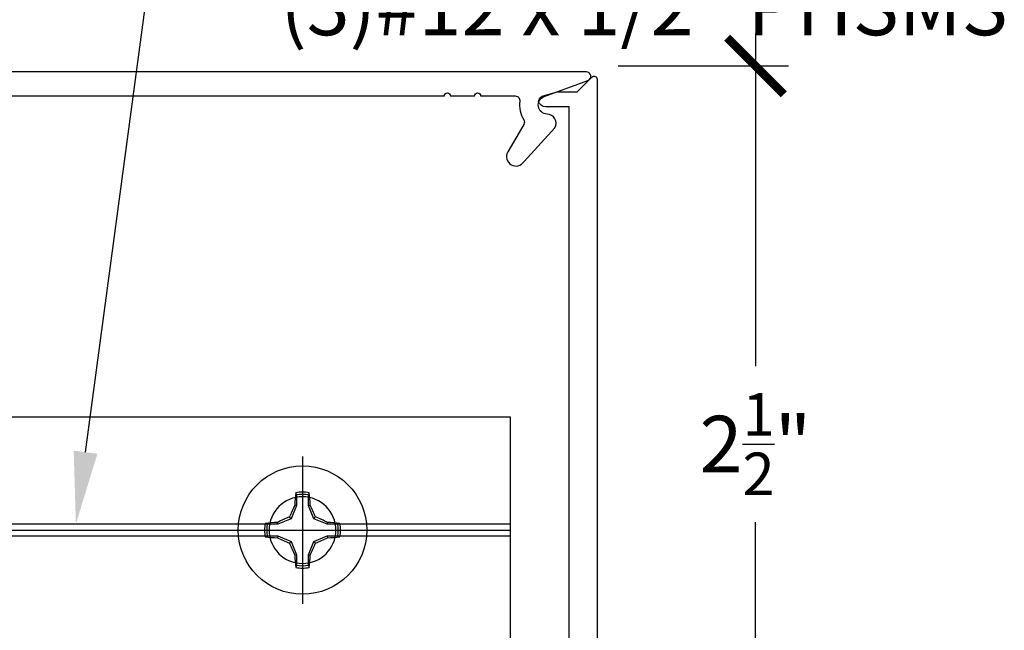
# Model space of a CAD drawing. Units: inches. Extents: x 0 to 108, y -2 to 43.
# Drawn here: x 18 to 21, y 17 to 19 of the extents above; entities that cross this region are included whole.
import ezdxf
from ezdxf import colors
from ezdxf.entities.mleader import LeaderData, LeaderLine
from ezdxf.math import Vec2, Vec3

# ---------------------------------------------------------------- set-up
doc = ezdxf.new("R2010")
doc.units = ezdxf.units.IN
doc.header["$LTSCALE"] = 0.5
doc.header["$MEASUREMENT"] = 0
for name, color, linetype in [('Arcadia-Dim', 4, 'Continuous'), ('Arcadia-Profile', 6, 'Continuous'), ('Arcadia-Text', 3, 'Continuous')]:
    doc.layers.add(name, color=color, linetype=linetype)
doc.styles.get("Standard").update_dxf_attribs({"font": 'ARIALN.TTF'})
doc.dimstyles.new('Arcadia-2', dxfattribs={"dimscale": 2, "dimtxt": 0.0938, "dimasz": 0.0938, "dimexe": 0.0546, "dimexo": 0.0469, "dimgap": 0.0469, "dimtad": 0, "dimtih": 1, "dimdec": 4, "dimzin": 3, "dimdsep": 46, "dimlunit": 4, "dimtxsty": 'Standard', "dimblk": 'ARCHTICK', "dimcen": 0.0469, "dimdle": 0.0546, "dimclrd": 256, "dimclre": 256, "dimclrt": 256, "dimadec": 0, "dimazin": 0, "dimtfac": 0.75, "dimtdec": 4, "dimtix": 1, "dimtmove": 2, "dimatfit": 3, "dimfxl": 1, "dimtolj": 1, "dimtzin": 3, "dimlwd": -3, "dimlwe": -3, "dimarcsym": 0})

# ---------------------------------------------------------------- blocks, each defined once
blk = doc.blocks.new('_ArchTick')
at = {"color": 0, "linetype": 'ByBlock', "lineweight": -3, "const_width": 0.15}
blk.add_lwpolyline([(-0.5, -0.5), (0.5, 0.5)], dxfattribs=at)
blk = doc.blocks.new('*D63')
at = {"layer": 'Arcadia-Dim', "lineweight": -3, "transparency": 16777216}
for p, q in [((20.6435, 19.0163), (20.6435, 17.9129)), ((20.1896, 18.9071), (20.7527, 18.9071)), ((20.6435, 16.2924), (20.6435, 17.3958)), ((20.2133, 16.4016), (20.7527, 16.4016))]:
    blk.add_line(p, q, dxfattribs=at)
at = {"layer": 'Defpoints', "color": 0, "lineweight": -3, "transparency": 16777216}
for p in [(20.0958, 18.9071), (20.6435, 18.9071), (20.1195, 16.4016)]:
    blk.add_point(p, dxfattribs=at)
at = {"layer": 'Arcadia-Dim', "lineweight": -3, "transparency": 16777216, "xscale": 0.1876, "yscale": 0.1876, "zscale": 0.1876}
for p, rotation in [((20.6435, 18.9071), 90), ((20.6435, 16.4016), 270)]:
    blk.add_blockref('_ArchTick', p, dxfattribs=dict(at, rotation=rotation))
at = {"layer": 'Arcadia-Dim', "transparency": 16777216, "insert": (20.6435, 17.6544), "char_height": 0.1876, "attachment_point": 5}
blk.add_mtext('\\A1;2{\\H0.75x;\\S1/2;}"', dxfattribs=at)
blk = doc.blocks.new('Clip OPG1999-16')
at = {"layer": 'Arcadia-Profile'}
for p, q in [((1.3873, -0.855), (0.1047, -0.855)), ((0.1065, -0.875), (1.3855, -0.875)), ((2.1835, -0.855), (1.6047, -0.855)), ((1.6065, -0.875), (2.1835, -0.875)), ((1.3873, -0.895), (0.1047, -0.895)), ((2.1835, -0.895), (1.6047, -0.895))]:
    blk.add_line(p, q, dxfattribs=at)
blk.add_lwpolyline([(-2.1915, -1.25), (2.1835, -1.25), (2.1835, 0), (-2.1915, 0)], close=True, dxfattribs=at)
blk.add_circle((1.496, -0.875), 0.1105, dxfattribs=at)
blk = doc.blocks.new('Dynblock #12-11 x 0.500 PHSMS')
at = {"layer": 'Arcadia-Profile'}
for p, q in [((0, 0.2438), (0, -0.2438)), ((-0.0195, 0.1166), (-0.0195, 0.0818)), ((0.0195, 0.0818), (0.0195, 0.1166)), ((-0.0195, 0.0818), (-0.0377, 0.0377)), ((-0.0195, 0.0818), (-0.0256, 0.083)), ((0.0195, 0.0818), (0.0256, 0.083)), ((0.0377, 0.0377), (0.0195, 0.0818)), ((-0.0377, 0.0377), (-0.0818, 0.0195)), ((-0.0377, 0.0377), (-0.0435, 0.0435)), ((0.0377, 0.0377), (0.0435, 0.0435)), ((0.0818, 0.0195), (0.0377, 0.0377)), ((-0.2438, 0), (0.2438, 0)), ((-0.0818, 0.0195), (-0.1166, 0.0195)), ((-0.0818, 0.0195), (-0.083, 0.0256)), ((0.0818, 0.0195), (0.083, 0.0256)), ((0.1166, 0.0195), (0.0818, 0.0195)), ((-0.1166, -0.0195), (-0.0818, -0.0195)), ((-0.0818, -0.0195), (-0.083, -0.0256)), ((-0.0818, -0.0195), (-0.0377, -0.0377)), ((0.0377, -0.0377), (0.0818, -0.0195)), ((0.0818, -0.0195), (0.083, -0.0256)), ((0.0818, -0.0195), (0.1166, -0.0195)), ((-0.0377, -0.0377), (-0.0435, -0.0435)), ((-0.0377, -0.0377), (-0.0195, -0.0818)), ((0.0195, -0.0818), (0.0377, -0.0377)), ((0.0377, -0.0377), (0.0435, -0.0435)), ((-0.0195, -0.0818), (-0.0256, -0.083)), ((-0.0195, -0.0818), (-0.0195, -0.1166)), ((0.0195, -0.0818), (0.0256, -0.083)), ((0.0195, -0.1166), (0.0195, -0.0818))]:
    blk.add_line(p, q, dxfattribs=at)
blk.add_circle((0, 0), 0.2125, dxfattribs=at)
for centre, radius, start, end in [((1.0499, 0.0175), 1.0774, 174.3417, 176.5149), ((0, 0), 0.1257, 79.7788, 100.2212), ((0, 0), 0.1182, 80.5244, 99.4756), ((-1.0521, 0.0173), 1.0797, 3.4874, 5.656), ((1.2016, -0.4962), 1.3569, 154.7335, 156.5666), ((-1.2026, -0.4966), 1.3581, 23.4342, 25.2658), ((0.4966, -1.2026), 1.3581, 113.4342, 115.2658), ((-0.4962, -1.2016), 1.3569, 64.7335, 66.5666), ((0, 0), 0.1257, 169.7788, 190.2212), ((-0.0173, -1.0521), 1.0797, 93.4874, 95.656), ((0, 0), 0.1182, 170.5244, 189.4756), ((0.0175, -1.0499), 1.0774, 84.3417, 86.5149), ((0, 0), 0.1182, 350.5244, 9.4756), ((0, 0), 0.1257, 349.7788, 10.2212), ((-0.0175, 1.0499), 1.0774, 264.3417, 266.5149), ((0.4962, 1.2016), 1.3569, 244.7335, 246.5666), ((-0.4966, 1.2026), 1.3581, 293.4342, 295.2658), ((0.0173, 1.0521), 1.0797, 273.4874, 275.656), ((1.2026, 0.4966), 1.3581, 203.4342, 205.2658), ((-1.2016, 0.4962), 1.3569, 334.7335, 336.5666), ((1.0521, -0.0173), 1.0797, 183.4874, 185.656), ((-1.0499, -0.0175), 1.0774, 354.3417, 356.5149), ((0, 0), 0.1257, 259.7788, 280.2212), ((0, 0), 0.1182, 260.5244, 279.4756)]:
    blk.add_arc(centre, radius, start, end, dxfattribs=at)
for points in [[(-0.0195, 0.1166), (-0.0204, 0.119), (-0.0214, 0.1214), (-0.0223, 0.1238)], [(0.1166, 0.0195), (0.119, 0.0204), (0.1214, 0.0214), (0.1238, 0.0223)], [(-0.1166, -0.0195), (-0.119, -0.0204), (-0.1214, -0.0214), (-0.1238, -0.0223)], [(0.0195, -0.1166), (0.0204, -0.119), (0.0214, -0.1214), (0.0223, -0.1238)]]:
    blk.add_open_spline(points, degree=3, dxfattribs=at)
for points in [[(0.0195, 0.1166), (0.02, 0.1179), (0.0205, 0.1191), (0.021, 0.1204), (0.0214, 0.1215), (0.0219, 0.1226), (0.0223, 0.1238)], [(-0.1166, 0.0195), (-0.1179, 0.02), (-0.1191, 0.0205), (-0.1204, 0.021), (-0.1215, 0.0214), (-0.1226, 0.0219), (-0.1238, 0.0223)], [(0.1166, -0.0195), (0.1179, -0.02), (0.1191, -0.0205), (0.1204, -0.021), (0.1215, -0.0214), (0.1226, -0.0219), (0.1238, -0.0223)], [(-0.0195, -0.1166), (-0.02, -0.1179), (-0.0205, -0.1191), (-0.021, -0.1204), (-0.0214, -0.1215), (-0.0219, -0.1226), (-0.0223, -0.1238)]]:
    blk.add_open_spline(points, degree=3, knots=[0.0008756129, 0.0008756129, 0.0008756129, 0.0008756129, 0.001117965, 0.001117965, 0.001117965, 0.0013312732, 0.0013312732, 0.0013312732, 0.0013312732], dxfattribs=at)

msp = doc.modelspace()

# ---------------------------------------------------------------- linework, layer by layer
at = {"layer": 'Arcadia-Profile'}
for points in [[(15.2655, 16.49461), (20.0265, 16.49461), (20.0265, 18.77161), (19.9495, 18.77161, -0.337085), (19.92541, 18.78993, -0.1529827), (19.93479, 18.80522, -0.1113766), (19.9406, 18.80836), (19.98787, 18.82161), (20.0535, 18.82161), (20.10243, 18.87053, -0.6681786), (20.1195, 18.86346), (20.1195, 16.40161), (15.0195, 16.40161)], [(15.34371, 18.52561, 0.4142136), (15.38071, 18.56261), (15.38071, 18.79261, -0.4142136), (15.39571, 18.80761), (19.61404, 18.80761, -1), (19.63404, 18.80761), (19.71404, 18.80761, -1), (19.73404, 18.80761), (19.84877, 18.80761, -0.4560354), (19.86362, 18.7905, 0.175681), (19.87652, 18.72913, -0.2763744), (19.87676, 18.71372), (19.82387, 18.62211, 1), (19.87756, 18.59111), (19.9796, 18.70262, 0.5712868), (19.95417, 18.74761, -0.8309463), (19.94442, 18.80579), (20.08886, 18.85851, 0.8386835), (20.08371, 18.88761), (15.05571, 18.88761, 0.6681786)]]:
    msp.add_lwpolyline(points, format="xyb", dxfattribs=at)

# ---------------------------------------------------------------- block references
at = {"lineweight": -3}
msp.add_blockref('Dynblock #12-11 x 0.500 PHSMS', (19.1445, 17.36961), dxfattribs=at)
at = {"layer": 'Arcadia-Profile', "lineweight": -3, "xscale": -1, "rotation": 180}
msp.add_blockref('Clip OPG1999-16', (17.6485, 16.49461), dxfattribs=at)

# ---------------------------------------------------------------- dimensions: what is measured, and where the dimension line sits
at = {"layer": 'Arcadia-Dim'}
dim = msp.add_linear_dim(base=(20.64353, 18.9071), p1=(20.1195, 16.40161), p2=(20.09582, 18.9071), angle=90, dimstyle='Arcadia-2', dxfattribs=at)
dim.commit()
dim.dimension.update_dxf_attribs({"geometry": '*D63', "text_midpoint": (20.64353, 17.65435)})

# ---------------------------------------------------------------- leaders
at = {"layer": 'Arcadia-Text', "lineweight": -3}
ml = msp.add_multileader_mtext('Standard', dxfattribs=at)
ml.set_content('\\A1;Setting Block [ 1" x {\\H0.7x;\\S9/16;}" x 4" ]\\PSB_1.0000X0.5625X4', color=256)
ml.set_leader_properties()
ml.build(insert=Vec2(0, 0))
ml.multileader.update_dxf_attribs({"dogleg_length": 0.36, "arrow_head_size": 0.24})
ctx = ml.context
ctx.base_point, ctx.char_height, ctx.arrow_head_size, ctx.landing_gap_size, ctx.plane_origin = Vec3(15.61383, 19.9738), 0.18, 0.24, 0.18, Vec3(20.57285, 16.95952)
notes = []
notes.append((ctx, [(1, (1, 1, 0), (15.25383, 19.9738), (1, 0), 0.36, [(0, [(14.33219, 18.40578)], 0, [])])]))
ctx.mtext.insert, ctx.mtext.flow_direction = Vec3(15.79383, 20.07951), 5
ml = msp.add_multileader_mtext('Standard', dxfattribs=at)
ml.set_content('\\A1;OPG1999.16\\P(3)#12 x 1/2" FHSMS\\P(3)#12 x 1/2" PHSMS', color=256)
ml.set_leader_properties()
ml.build(insert=Vec2(0, 0))
ml.multileader.update_dxf_attribs({"dogleg_length": 0.1875, "arrow_head_size": 0.24})
ctx = ml.context
ctx.base_point, ctx.char_height, ctx.arrow_head_size, ctx.landing_gap_size, ctx.plane_origin = Vec3(18.89188, 19.70011), 0.1875, 0.24, 0.18, Vec3(20.54433, 22.19274)
notes.append((ctx, [(0, (1, 1, 0), (18.70438, 19.70011), (1, 0), 0.1875, [(0, [(18.3945, 17.38961)], 0, [])])]))
ctx.mtext.insert, ctx.mtext.flow_direction = Vec3(19.07188, 19.82142), 5
for ctx, leaders in notes:
    for number, flags, end, landing, length, lines in leaders:
        leader = LeaderData()
        leader.index, (leader.has_last_leader_line, leader.has_dogleg_vector, leader.attachment_direction) = number, flags
        leader.last_leader_point, leader.dogleg_vector, leader.dogleg_length = Vec3(end), Vec3(landing), length
        for number, points, colour, breaks in lines:
            line = LeaderLine()
            line.index, line.vertices, line.color, line.breaks = number, Vec3.list(points), colors.encode_raw_color(colour), breaks
            leader.lines.append(line)
        ctx.leaders.append(leader)

doc.saveas('drawing.dxf')
